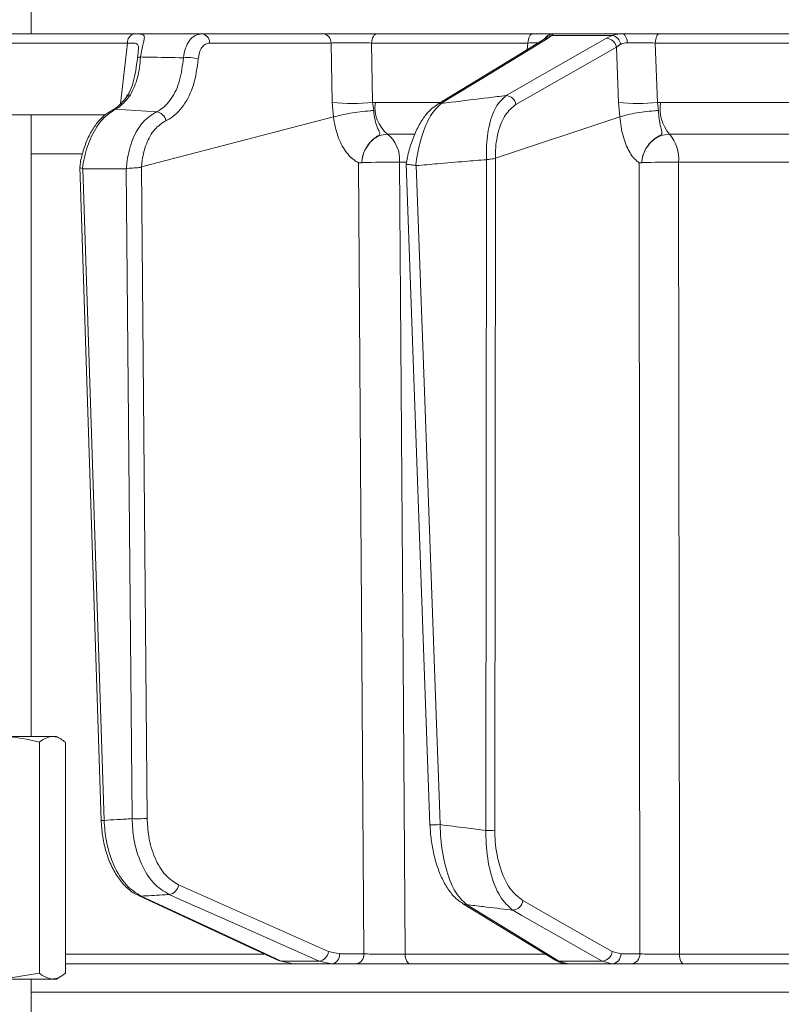
# Model space of a CAD drawing. Extents: x -2859 to -6, y -1275 to 1877.
# Drawn here: x -659 to -583, y 1375 to 1473 of the extents above; entities that cross this region are included whole.
import ezdxf

# ---------------------------------------------------------------- set-up
doc = ezdxf.new("R2010")
doc.units = 0
doc.header["$LTSCALE"] = 5

msp = doc.modelspace()

# ---------------------------------------------------------------- linework, layer by layer
at = {"color": 7, "linetype": 'Continuous', "lineweight": 18}
for p, q in [((-657.676, 1471.367), (-657.676, 1563.367)), ((-628.783, 1471.367), (-640.802, 1471.367)), ((-608.041, 1471.367), (-623.439, 1471.367)), ((-606.521, 1470.936), (-606.197, 1471.197)), ((-606.197, 1471.197), (-600.189, 1471.197)), ((-599.195, 1471.367), (-606.009, 1471.367)), ((-600.189, 1471.197), (-600.752, 1470.936)), ((-578.819, 1471.367), (-595.504, 1471.367)), ((-648.156, 1470.448), (-648.823, 1464.45)), ((-640.02, 1470.455), (-628.001, 1470.455)), ((-628.001, 1470.455), (-627.893, 1464.568)), ((-623.997, 1470.455), (-608.524, 1470.455)), ((-623.894, 1464.568), (-623.997, 1470.455)), ((-608.524, 1470.455), (-608.597, 1469.802)), ((-599.769, 1470.057), (-599.35, 1470.335)), ((-599.769, 1470.057), (-599.568, 1464.568)), ((-595.925, 1470.455), (-579.16, 1470.455)), ((-595.716, 1464.568), (-595.925, 1470.455)), ((-649.351, 1463.899), (-645.284, 1463.648)), ((-627.893, 1464.568), (-627.76, 1463.141)), ((-623.621, 1464.577), (-623.894, 1464.568)), ((-623.782, 1463.777), (-623.894, 1464.568)), ((-617.25, 1464.577), (-623.621, 1464.577)), ((-599.568, 1464.568), (-599.431, 1463.141)), ((-595.418, 1464.577), (-595.716, 1464.568)), ((-595.601, 1463.777), (-595.716, 1464.568)), ((-581.401, 1464.577), (-595.418, 1464.577)), ((-650.335, 1463.367), (-688.4, 1463.367)), ((-657.676, 1401.867), (-657.676, 1463.367)), ((-646.755, 1458.204), (-627.76, 1463.141)), ((-627.76, 1463.141), (-627.755, 1463.142)), ((-611.736, 1459.061), (-599.431, 1463.141)), ((-599.431, 1463.141), (-599.428, 1463.142)), ((-622.426, 1461.436), (-619.758, 1461.436)), ((-594.517, 1461.436), (-581.926, 1461.436)), ((-657.676, 1459.507), (-652.682, 1459.507)), ((-611.806, 1392.581), (-611.739, 1459.06)), ((-611.739, 1459.06), (-611.736, 1459.061)), ((-652.879, 1458.192), (-650.755, 1393.562)), ((-652.58, 1458.02), (-652.612, 1458.027)), ((-648.272, 1458.02), (-652.58, 1458.02)), ((-650.462, 1393.56), (-652.58, 1458.02)), ((-648.25, 1458.023), (-648.272, 1458.02)), ((-648.272, 1458.02), (-647.698, 1393.731)), ((-646.772, 1458.197), (-646.755, 1458.204)), ((-646.197, 1393.748), (-646.772, 1458.197)), ((-624.975, 1458.623), (-624.975, 1458.623)), ((-621.225, 1458.661), (-620.546, 1458.661)), ((-620.579, 1458.477), (-618.215, 1393.136)), ((-619.572, 1458.325), (-619.629, 1458.329)), ((-612.617, 1458.914), (-612.683, 1392.563)), ((-612.608, 1458.916), (-612.617, 1458.914)), ((-597.263, 1458.623), (-597.263, 1458.623)), ((-593.612, 1458.661), (-581.921, 1458.661)), ((-655.573, 1401.867), (-660.561, 1401.867)), ((-655.176, 1401.867), (-655.573, 1401.867)), ((-654.753, 1401.623), (-655.176, 1401.867)), ((-656.864, 1401.287), (-656.864, 1378.448)), ((-654.282, 1401.287), (-654.282, 1378.448)), ((-634.664, 1380.333), (-654.282, 1380.333)), ((-627.156, 1380.35), (-628.252, 1380.588)), ((-624.753, 1380.35), (-627.156, 1380.35)), ((-606.858, 1380.333), (-620.684, 1380.333)), ((-599.331, 1380.35), (-600.188, 1380.588)), ((-597.45, 1380.35), (-599.331, 1380.35)), ((-576.544, 1380.333), (-593.536, 1380.333)), ((-654.282, 1379.367), (-631.757, 1379.367)), ((-629.197, 1379.64), (-632.953, 1379.64)), ((-631.757, 1379.367), (-632.953, 1379.64)), ((-631.757, 1379.367), (-627.951, 1379.367)), ((-629.197, 1379.64), (-627.951, 1379.367)), ((-627.951, 1379.367), (-625.548, 1379.367)), ((-620.123, 1379.367), (-604.521, 1379.367)), ((-601.183, 1379.64), (-605.471, 1379.64)), ((-604.562, 1379.367), (-605.471, 1379.64)), ((-604.562, 1379.367), (-600.211, 1379.367)), ((-601.183, 1379.64), (-600.211, 1379.367)), ((-600.211, 1379.367), (-598.33, 1379.367)), ((-593.112, 1379.367), (-576.205, 1379.367)), ((-656.864, 1378.448), (-660.561, 1377.867)), ((-655.573, 1377.867), (-660.561, 1377.867)), ((-657.676, 1371.367), (-657.676, 1377.867)), ((-655.176, 1377.867), (-655.573, 1377.867)), ((-655.176, 1377.867), (-654.753, 1378.111)), ((-360.206, 1376.577), (-657.676, 1376.577))]:
    msp.add_line(p, q, dxfattribs=at)
at = {"color": 7, "linetype": 'Continuous', "lineweight": 18, "flags": 128}
for points in [[(-623.997, 1470.455), (-623.978, 1470.637), (-623.941, 1470.81), (-623.887, 1470.967), (-623.817, 1471.105), (-623.735, 1471.217), (-623.642, 1471.299), (-623.542, 1471.35), (-623.439, 1471.367)], [(-606.921, 1470.824), (-609.594, 1469.194), (-617.518, 1464.361)], [(-617.118, 1464.473), (-616.269, 1464.99), (-612.876, 1467.06), (-606.521, 1470.936)], [(-600.752, 1470.936), (-601.657, 1470.418), (-605.279, 1468.349), (-610.691, 1465.257)], [(-608.524, 1470.455), (-608.507, 1470.637), (-608.475, 1470.81), (-608.428, 1470.967), (-608.368, 1471.105), (-608.297, 1471.217), (-608.217, 1471.299), (-608.13, 1471.35), (-608.041, 1471.367)], [(-598.692, 1470.483), (-598.711, 1470.661), (-598.746, 1470.829), (-598.795, 1470.982), (-598.858, 1471.114), (-598.932, 1471.222), (-599.015, 1471.302), (-599.103, 1471.351), (-599.195, 1471.367)], [(-595.925, 1470.455), (-595.911, 1470.637), (-595.883, 1470.81), (-595.842, 1470.967), (-595.79, 1471.105), (-595.727, 1471.217), (-595.657, 1471.299), (-595.582, 1471.35), (-595.504, 1471.367)], [(-683.636, 1470.455), (-674.744, 1470.454), (-648.156, 1470.448)], [(-609.708, 1464.378), (-604.738, 1467.218), (-599.769, 1470.057)], [(-646.851, 1469.073), (-646.923, 1469.065), (-646.985, 1469.055), (-647.039, 1469.042), (-647.084, 1469.027), (-647.119, 1469.01), (-647.143, 1468.991), (-647.156, 1468.97), (-647.159, 1468.948)], [(-649.351, 1463.899), (-649.5, 1463.88), (-649.635, 1463.831)], [(-625.278, 1458.607), (-625.013, 1418.988), (-624.984, 1414.684), (-624.753, 1380.35)], [(-620.684, 1380.333), (-620.719, 1385.363), (-620.885, 1409.346), (-621.225, 1458.661)], [(-617.213, 1393.137), (-617.286, 1395.134), (-617.575, 1403.124), (-618.731, 1435.084), (-619.572, 1458.325)], [(-597.51, 1458.607), (-597.48, 1418.988), (-597.472, 1408.634), (-597.45, 1380.35)], [(-593.536, 1380.333), (-593.541, 1385.363), (-593.565, 1409.346), (-593.612, 1458.661)], [(-628.252, 1380.588), (-635.671, 1383.885), (-643.09, 1387.181)], [(-646.798, 1386.068), (-646.952, 1386.087), (-647.066, 1386.128)], [(-647.065, 1386.127), (-637.373, 1381.627), (-633.22, 1379.699)], [(-632.953, 1379.64), (-634.068, 1380.157), (-638.526, 1382.228), (-646.798, 1386.068)], [(-644.035, 1386.232), (-642.87, 1385.715), (-638.212, 1383.645), (-629.197, 1379.64)], [(-615.003, 1385.346), (-611.876, 1383.431), (-605.873, 1379.753)], [(-605.471, 1379.64), (-606.316, 1380.157), (-609.694, 1382.227), (-614.6, 1385.233)], [(-600.188, 1380.588), (-604.61, 1383.105), (-609.032, 1385.622)], [(-610.027, 1384.673), (-609.118, 1384.156), (-605.481, 1382.086), (-601.183, 1379.64)], [(-620.123, 1379.367), (-620.231, 1379.386), (-620.334, 1379.44), (-620.429, 1379.529), (-620.513, 1379.648), (-620.583, 1379.794), (-620.636, 1379.961), (-620.67, 1380.142), (-620.684, 1380.333)], [(-593.112, 1379.367), (-593.193, 1379.386), (-593.271, 1379.44), (-593.343, 1379.529), (-593.407, 1379.648), (-593.46, 1379.794), (-593.5, 1379.961), (-593.526, 1380.142), (-593.536, 1380.333)], [(-632.953, 1379.64), (-633.107, 1379.659), (-633.22, 1379.699)]]:
    msp.add_lwpolyline(points, dxfattribs=at)
at = {"color": 7, "linetype": 'Continuous', "lineweight": 18}
for centre, radius, start, end in [((-647.262, 1470.497), 0.895, 106.0063, 183.14315), ((-640.91, 1470.484), 0.89, 358.13415, 83.02692), ((-628.891, 1470.484), 0.89, 358.13415, 83.02692), ((-606.519, 1470.16), 0.776, 90.15875, 121.20308), ((-606.008, 1470.373), 0.995, 90.05734, 151.06937), ((-606.14, 1470.279), 0.92, 93.55685, 141.76197), ((-600.825, 1469.865), 1.073, 10.29204, 86.10024), ((-600.416, 1470.138), 1.083, 10.49751, 77.92248), ((-642.171, 1465.408), 3.617, 73.44207, 96.98236), ((-647.834, 1464.856), 0.486, 90.4326, 141.61714), ((-610.763, 1464.186), 1.073, 10.28946, 86.14271), ((-625.893, 1485.298), 20.826, 264.49057, 275.50943), ((-620.235, 1464.068), 3.425, 171.44271, 230.21599), ((-617.116, 1463.698), 0.776, 90.10292, 121.35521), ((-597.642, 1483.6), 19.129, 264.22184, 275.77816), ((-591.436, 1464.02), 4.021, 172.02879, 219.98628), ((-645.407, 1462.579), 1.076, 10.22642, 83.3982), ((-624.435, 1458.92), 3.22, 355.39016, 51.39379), ((-597.309, 1458.99), 3.712, 354.91363, 41.21811), ((-622.412, 1389.924), 68.747, 89.01088, 92.13607), ((-594.799, 1396.507), 62.165, 88.90595, 92.27178), ((-647.176, 1413.36), 19.636, 268.47428, 272.85711), ((-650.594, 1395.704), 2.148, 265.68947, 273.50482), ((-617.721, 1398.248), 5.136, 264.47407, 275.66881), ((-612.567, 1408.819), 16.256, 269.59194, 272.686), ((-644.168, 1387.31), 1.086, 277.03561, 353.15736), ((-614.599, 1386.009), 0.776, 238.10588, 269.934), ((-610.103, 1385.749), 1.079, 274.01983, 353.21409), ((-629.331, 1380.718), 1.086, 277.08231, 353.15174), ((-628.064, 1380.272), 0.911, 277.12239, 4.92983), ((-625.661, 1380.272), 0.911, 277.12239, 4.92983), ((-601.259, 1380.716), 1.079, 274.0556, 353.21185), ((-600.274, 1380.309), 0.943, 273.79961, 2.50334), ((-598.393, 1380.309), 0.943, 273.79961, 2.50334), ((-605.469, 1380.417), 0.777, 238.70409, 269.88421)]:
    msp.add_arc(centre, radius, start, end, dxfattribs=at)
for points, knots in [([(-640.802, 1471.367), (-641.318, 1471.367), (-642.502, 1471.367), (-644.353, 1471.367), (-647.022, 1471.367), (-651.694, 1471.367), (-659.622, 1471.367), (-670.479, 1471.367), (-678.667, 1471.367), (-682.932, 1471.367)], [0, 0, 0, 0, 0.036735, 0.084261, 0.131788, 0.226841, 0.416947, 0.696298, 1, 1, 1, 1]), ([(-647.509, 1471.357), (-647.979, 1471.358), (-650.332, 1471.359), (-658.827, 1471.363), (-666.851, 1471.365), (-672.992, 1471.366)], [0, 0, 0, 0, 0.055404, 0.277018, 1, 1, 1, 1]), ([(-646.851, 1469.073), (-646.812, 1469.321), (-646.734, 1469.804), (-646.592, 1470.391), (-646.474, 1470.89), (-646.464, 1471.224), (-646.675, 1471.315), (-647.022, 1471.354), (-647.295, 1471.356), (-647.509, 1471.357)], [0, 0, 0, 0, 0.13604, 0.266124, 0.392422, 0.577374, 0.779705, 0.827438, 1, 1, 1, 1]), ([(-640.802, 1471.367), (-641.022, 1471.334), (-641.462, 1471.266), (-642.024, 1470.741), (-642.448, 1469.974), (-642.557, 1469.324), (-642.611, 1468.998)], [0, 0, 0, 0, 0.250008, 0.500674, 0.750156, 1, 1, 1, 1]), ([(-623.439, 1471.367), (-623.835, 1471.367), (-624.626, 1471.367), (-625.997, 1471.367), (-627.306, 1471.367), (-628.237, 1471.367), (-628.655, 1471.367), (-628.783, 1471.367)], [0, 0, 0, 0, 0.225682, 0.451401, 0.676302, 0.900948, 1, 1, 1, 1]), ([(-606.009, 1471.367), (-606.097, 1471.367), (-606.273, 1471.367), (-607.026, 1471.367), (-607.718, 1471.367), (-608.041, 1471.367)], [0, 0, 0, 0, 0.347885, 0.695762, 1, 1, 1, 1]), ([(-606.833, 1470.882), (-606.832, 1470.884), (-606.812, 1470.909), (-606.855, 1470.862), (-606.916, 1470.827), (-606.924, 1470.823)], [0, 0, 0, 0, 0.0699543, 0.8853349, 1, 1, 1, 1]), ([(-606.83, 1470.889), (-606.828, 1470.891), (-606.826, 1470.894), (-606.832, 1470.886), (-606.833, 1470.885)], [0, 0, 0, 0, 0.891403, 1, 1, 1, 1]), ([(-606.197, 1471.197), (-606.114, 1471.273), (-606.015, 1471.363), (-606.01, 1471.367), (-606.009, 1471.367)], [0, 0, 0, 0, 0.846164, 1, 1, 1, 1]), ([(-599.195, 1471.367), (-599.498, 1471.349), (-599.858, 1471.327), (-600.143, 1471.215), (-600.189, 1471.197)], [0, 0, 0, 0, 0.83996, 1, 1, 1, 1]), ([(-595.504, 1471.367), (-595.927, 1471.367), (-596.774, 1471.367), (-598.093, 1471.367), (-598.846, 1471.367), (-599.195, 1471.367)], [0, 0, 0, 0, 0.34942, 0.698897, 1, 1, 1, 1]), ([(-648.156, 1470.448), (-647.981, 1470.451), (-647.57, 1470.457), (-647.2, 1470.411), (-647.062, 1470.166), (-647.056, 1469.848), (-647.083, 1469.602), (-647.096, 1469.487)], [0, 0, 0, 0, 0.228104, 0.537513, 0.745866, 0.881752, 1, 1, 1, 1]), ([(-641.14, 1468.875), (-641.111, 1469.092), (-641.051, 1469.526), (-640.791, 1470.037), (-640.441, 1470.387), (-640.16, 1470.432), (-640.02, 1470.455)], [0, 0, 0, 0, 0.249673, 0.499291, 0.750114, 1, 1, 1, 1]), ([(-628.001, 1470.455), (-627.905, 1470.458), (-627.592, 1470.47), (-626.895, 1470.484), (-625.914, 1470.488), (-624.885, 1470.479), (-624.293, 1470.463), (-623.997, 1470.455)], [0, 0, 0, 0, 0.099176, 0.323841, 0.548555, 0.774146, 1, 1, 1, 1]), ([(-608.524, 1470.455), (-608.272, 1470.462), (-607.847, 1470.475), (-607.589, 1470.479), (-607.483, 1470.481)], [0, 0, 0, 0, 0.590643, 1, 1, 1, 1]), ([(-599.35, 1470.335), (-599.321, 1470.35), (-599.138, 1470.445), (-598.896, 1470.466), (-598.692, 1470.483)], [0, 0, 0, 0, 0.160319, 1, 1, 1, 1]), ([(-598.692, 1470.483), (-598.431, 1470.485), (-597.867, 1470.488), (-596.877, 1470.479), (-596.243, 1470.463), (-595.925, 1470.455)], [0, 0, 0, 0, 0.300903, 0.650248, 1, 1, 1, 1]), ([(-647.159, 1468.959), (-647.16, 1468.956), (-647.21, 1468.525), (-647.321, 1467.696), (-647.565, 1466.557), (-647.848, 1465.697), (-648.144, 1465.311), (-648.244, 1465.181)], [0, 0, 0, 0, 0.002075, 0.277189, 0.558581, 0.85056, 1, 1, 1, 1]), ([(-647.838, 1465.342), (-647.577, 1465.877), (-647.062, 1466.938), (-646.921, 1468.366), (-646.851, 1469.073)], [0, 0, 0, 0, 0.505124, 1, 1, 1, 1]), ([(-647.096, 1469.487), (-647.097, 1469.468), (-647.112, 1469.312), (-647.137, 1469.118), (-647.159, 1468.948)], [0, 0, 0, 0, 0.125361, 1, 1, 1, 1]), ([(-642.611, 1468.998), (-643.766, 1469.02), (-645.179, 1469.046), (-646.593, 1469.069), (-646.851, 1469.073)], [0, 0, 0, 0, 0.816836, 1, 1, 1, 1]), ([(-642.611, 1468.998), (-642.704, 1468.228), (-642.889, 1466.686), (-643.764, 1464.865), (-644.648, 1463.972), (-645.192, 1463.694), (-645.284, 1463.648)], [0, 0, 0, 0, 0.311797, 0.623718, 0.936923, 1, 1, 1, 1]), ([(-644.349, 1462.77), (-644.242, 1462.823), (-643.603, 1463.139), (-642.556, 1464.157), (-641.504, 1466.237), (-641.262, 1467.996), (-641.14, 1468.875)], [0, 0, 0, 0, 0.063127, 0.376345, 0.688136, 1, 1, 1, 1]), ([(-648.219, 1465.16), (-648.243, 1465.123), (-648.469, 1464.781), (-648.931, 1464.305), (-649.397, 1463.923), (-649.609, 1463.852), (-649.631, 1463.844)], [0, 0, 0, 0, 0.053178, 0.495568, 0.946604, 1, 1, 1, 1]), ([(-649.351, 1463.899), (-649.229, 1463.968), (-648.698, 1464.267), (-648.212, 1464.874), (-647.838, 1465.342)], [0, 0, 0, 0, 0.229941, 1, 1, 1, 1]), ([(-610.691, 1465.257), (-611.27, 1465.188), (-613.085, 1464.971), (-615.227, 1464.709), (-616.79, 1464.514), (-617.118, 1464.473)], [0, 0, 0, 0, 0.270136, 0.846983, 1, 1, 1, 1]), ([(-610.691, 1465.257), (-611.047, 1464.927), (-611.764, 1464.263), (-612.448, 1462.239), (-612.656, 1460.296), (-612.617, 1459.181), (-612.608, 1458.916)], [0, 0, 0, 0, 0.310852, 0.625964, 0.910975, 1, 1, 1, 1]), ([(-652.612, 1458.027), (-652.552, 1458.398), (-652.367, 1459.541), (-651.742, 1461.318), (-650.668, 1463.047), (-649.789, 1463.615), (-649.351, 1463.899)], [0, 0, 0, 0, 0.137071, 0.421558, 0.711236, 1, 1, 1, 1]), ([(-617.512, 1464.346), (-617.727, 1464.201), (-618.221, 1463.868), (-618.88, 1463.057), (-619.525, 1461.96), (-620.057, 1460.632), (-620.41, 1459.447), (-620.525, 1458.704), (-620.559, 1458.481)], [0, 0, 0, 0, 0.144877, 0.331478, 0.531071, 0.729214, 0.918536, 1, 1, 1, 1]), ([(-619.629, 1458.329), (-619.617, 1458.427), (-619.485, 1459.449), (-619.063, 1461.319), (-618.183, 1463.438), (-617.473, 1464.128), (-617.118, 1464.473)], [0, 0, 0, 0, 0.033599, 0.350609, 0.675893, 1, 1, 1, 1]), ([(-611.736, 1459.061), (-611.737, 1459.234), (-611.746, 1460.138), (-611.511, 1461.768), (-610.791, 1463.512), (-610.068, 1464.09), (-609.708, 1464.378)], [0, 0, 0, 0, 0.068016, 0.356202, 0.678706, 1, 1, 1, 1]), ([(-649.632, 1463.824), (-649.903, 1463.667), (-650.475, 1463.336), (-651.227, 1462.511), (-651.902, 1461.447), (-652.428, 1460.17), (-652.752, 1459.063), (-652.833, 1458.391), (-652.856, 1458.209)], [0, 0, 0, 0, 0.1665883, 0.3517914, 0.5442362, 0.7377304, 0.9287074, 1, 1, 1, 1]), ([(-645.284, 1463.648), (-645.748, 1463.358), (-646.676, 1462.78), (-647.683, 1461.019), (-648.142, 1459.322), (-648.228, 1458.279), (-648.25, 1458.023)], [0, 0, 0, 0, 0.300271, 0.600271, 0.901959, 1, 1, 1, 1]), ([(-627.755, 1463.142), (-627.528, 1463.204), (-627.074, 1463.328), (-626.132, 1463.507), (-625.128, 1463.656), (-624.335, 1463.74), (-623.913, 1463.77), (-623.789, 1463.777), (-623.782, 1463.777)], [0, 0, 0, 0, 0.224836, 0.449676, 0.674465, 0.899557, 0.994641, 1, 1, 1, 1]), ([(-627.755, 1463.142), (-627.755, 1463.142), (-627.718, 1462.812), (-627.557, 1461.844), (-627.045, 1460.381), (-626.348, 1459.412), (-625.782, 1458.915), (-625.525, 1458.742), (-625.339, 1458.645), (-625.292, 1458.621), (-625.281, 1458.613), (-625.278, 1458.61), (-625.278, 1458.609), (-625.278, 1458.609), (-625.278, 1458.608), (-625.278, 1458.607), (-625.278, 1458.607), (-625.278, 1458.607)], [0, 0, 0, 0, 0.000015, 0.156625, 0.466601, 0.776616, 0.84715, 0.961588, 0.990143, 0.99729, 0.999093, 0.999498, 0.999641, 0.999722, 0.999816, 0.999909, 1, 1, 1, 1]), ([(-624.975, 1458.623), (-624.974, 1458.634), (-624.969, 1458.693), (-624.954, 1458.823), (-624.913, 1459.078), (-624.792, 1459.565), (-624.467, 1460.276), (-623.918, 1460.924), (-623.391, 1461.237), (-623.174, 1461.415), (-623.174, 1461.536), (-623.275, 1461.802), (-623.526, 1462.301), (-623.728, 1463.066), (-623.768, 1463.586), (-623.782, 1463.777)], [0, 0, 0, 0, 0.004745, 0.025553, 0.05644, 0.115859, 0.24161, 0.394695, 0.503025, 0.536838, 0.585382, 0.6213, 0.769835, 0.915349, 1, 1, 1, 1]), ([(-595.601, 1463.777), (-595.608, 1463.777), (-595.744, 1463.77), (-596.198, 1463.74), (-597.016, 1463.656), (-597.998, 1463.507), (-598.868, 1463.328), (-599.241, 1463.204), (-599.428, 1463.142)], [0, 0, 0, 0, 0.005359, 0.100443, 0.325535, 0.550325, 0.775164, 1, 1, 1, 1]), ([(-599.428, 1463.142), (-599.428, 1463.142), (-599.4, 1462.812), (-599.279, 1461.844), (-598.884, 1460.381), (-598.343, 1459.412), (-597.902, 1458.915), (-597.702, 1458.742), (-597.557, 1458.645), (-597.52, 1458.621), (-597.512, 1458.613), (-597.51, 1458.61), (-597.509, 1458.609), (-597.509, 1458.609), (-597.509, 1458.608), (-597.509, 1458.607), (-597.51, 1458.607), (-597.51, 1458.607)], [0, 0, 0, 0, 0.000015, 0.156627, 0.466601, 0.776615, 0.847154, 0.961589, 0.990143, 0.99729, 0.999093, 0.999498, 0.999641, 0.999722, 0.999816, 0.999909, 1, 1, 1, 1]), ([(-597.263, 1458.623), (-597.262, 1458.634), (-597.258, 1458.693), (-597.244, 1458.823), (-597.203, 1459.078), (-597.077, 1459.565), (-596.732, 1460.276), (-596.136, 1460.924), (-595.562, 1461.237), (-595.292, 1461.415), (-595.251, 1461.536), (-595.279, 1461.802), (-595.441, 1462.301), (-595.574, 1463.066), (-595.594, 1463.586), (-595.601, 1463.777)], [0, 0, 0, 0, 0.004744, 0.025553, 0.056439, 0.115857, 0.241607, 0.394692, 0.503022, 0.536836, 0.585379, 0.6213, 0.769834, 0.915348, 1, 1, 1, 1]), ([(-646.755, 1458.204), (-646.744, 1458.335), (-646.674, 1459.137), (-646.333, 1460.513), (-645.508, 1462.024), (-644.735, 1462.521), (-644.349, 1462.77)], [0, 0, 0, 0, 0.061241, 0.375239, 0.687578, 1, 1, 1, 1]), ([(-624.975, 1458.623), (-624.952, 1458.801), (-624.888, 1459.306), (-624.575, 1460.093), (-623.995, 1460.835), (-623.249, 1461.339), (-622.7, 1461.403), (-622.426, 1461.436)], [0, 0, 0, 0, 0.120025, 0.340647, 0.560632, 0.780311, 1, 1, 1, 1]), ([(-597.263, 1458.623), (-597.241, 1458.801), (-597.179, 1459.306), (-596.848, 1460.093), (-596.224, 1460.835), (-595.415, 1461.339), (-594.816, 1461.403), (-594.517, 1461.436)], [0, 0, 0, 0, 0.120025, 0.340647, 0.560632, 0.780311, 1, 1, 1, 1]), ([(-611.739, 1459.06), (-611.802, 1459.041), (-611.926, 1459.002), (-612.218, 1458.967), (-612.458, 1458.937), (-612.589, 1458.918), (-612.608, 1458.916)], [0, 0, 0, 0, 0.314183, 0.627972, 0.945888, 1, 1, 1, 1]), ([(-652.612, 1458.027), (-652.68, 1458.055), (-652.815, 1458.112), (-652.892, 1458.161), (-652.869, 1458.199), (-652.863, 1458.21)], [0, 0, 0, 0, 0.420998, 0.841967, 1, 1, 1, 1]), ([(-646.772, 1458.197), (-646.783, 1458.191), (-646.849, 1458.156), (-647.019, 1458.13), (-647.31, 1458.111), (-647.65, 1458.092), (-647.984, 1458.066), (-648.161, 1458.037), (-648.25, 1458.023)], [0, 0, 0, 0, 0.03563, 0.198236, 0.398674, 0.598814, 0.799416, 1, 1, 1, 1]), ([(-625.278, 1458.607), (-625.276, 1458.606), (-625.206, 1458.582), (-625.11, 1458.604), (-625.006, 1458.613), (-624.983, 1458.619), (-624.976, 1458.621), (-624.975, 1458.622), (-624.975, 1458.623)], [0, 0, 0, 0, 0.028213, 0.775122, 0.944014, 0.986342, 0.997019, 1, 1, 1, 1]), ([(-619.629, 1458.329), (-619.649, 1458.333), (-619.779, 1458.36), (-620.017, 1458.395), (-620.296, 1458.428), (-620.492, 1458.451), (-620.583, 1458.463), (-620.572, 1458.477), (-620.569, 1458.482)], [0, 0, 0, 0, 0.0397, 0.252468, 0.464961, 0.678251, 0.888591, 1, 1, 1, 1]), ([(-619.572, 1458.325), (-618.868, 1458.389), (-617.258, 1458.535), (-614.939, 1458.732), (-613.325, 1458.859), (-612.617, 1458.914)], [0, 0, 0, 0, 0.304018, 0.694748, 1, 1, 1, 1]), ([(-597.51, 1458.607), (-597.508, 1458.606), (-597.453, 1458.582), (-597.375, 1458.604), (-597.289, 1458.613), (-597.269, 1458.619), (-597.264, 1458.621), (-597.263, 1458.622), (-597.263, 1458.623)], [0, 0, 0, 0, 0.028213, 0.775122, 0.944014, 0.986342, 0.997019, 1, 1, 1, 1]), ([(-660.561, 1401.867), (-660.473, 1401.867), (-659.225, 1401.859), (-658.001, 1401.562), (-656.864, 1401.287)], [0, 0, 0, 0, 0.070215, 1, 1, 1, 1]), ([(-656.864, 1401.287), (-656.757, 1401.373), (-656.337, 1401.713), (-655.899, 1401.802), (-655.573, 1401.867)], [0, 0, 0, 0, 0.2525637, 1, 1, 1, 1]), ([(-655.573, 1401.867), (-655.457, 1401.859), (-655.02, 1401.827), (-654.594, 1401.516), (-654.282, 1401.287)], [0, 0, 0, 0, 0.264671, 1, 1, 1, 1]), ([(-647.698, 1393.731), (-648.19, 1393.699), (-649.111, 1393.64), (-650.032, 1393.586), (-650.462, 1393.56)], [0, 0, 0, 0, 0.53345, 1, 1, 1, 1]), ([(-647.698, 1393.731), (-647.657, 1393.053), (-647.558, 1391.464), (-646.842, 1389.194), (-645.631, 1387.205), (-644.567, 1386.556), (-644.035, 1386.232)], [0, 0, 0, 0, 0.198693, 0.465474, 0.732782, 1, 1, 1, 1]), ([(-643.09, 1387.181), (-643.545, 1387.465), (-644.455, 1388.034), (-645.484, 1389.776), (-646.088, 1391.763), (-646.164, 1393.155), (-646.197, 1393.748)], [0, 0, 0, 0, 0.267399, 0.534817, 0.801517, 1, 1, 1, 1]), ([(-650.748, 1393.563), (-650.719, 1393.075), (-650.659, 1392.063), (-650.332, 1390.591), (-649.836, 1389.195), (-649.165, 1387.962), (-648.326, 1386.967), (-647.609, 1386.358), (-647.15, 1386.189), (-647.057, 1386.155)], [0, 0, 0, 0, 0.147677, 0.306395, 0.466519, 0.629806, 0.793834, 0.958292, 1, 1, 1, 1]), ([(-646.798, 1386.068), (-647.314, 1386.393), (-648.346, 1387.043), (-649.549, 1389.034), (-650.281, 1391.304), (-650.408, 1392.886), (-650.462, 1393.56)], [0, 0, 0, 0, 0.267945, 0.536241, 0.802348, 1, 1, 1, 1]), ([(-618.215, 1393.135), (-618.183, 1392.635), (-618.119, 1391.631), (-617.849, 1390.184), (-617.459, 1388.818), (-616.933, 1387.57), (-616.265, 1386.49), (-615.621, 1385.743), (-615.144, 1385.465), (-614.99, 1385.376)], [0, 0, 0, 0, 0.14202, 0.284888, 0.433181, 0.588696, 0.749958, 0.919448, 1, 1, 1, 1]), ([(-612.683, 1392.563), (-613.336, 1392.645), (-614.847, 1392.834), (-616.356, 1393.027), (-617.213, 1393.137)], [0, 0, 0, 0, 0.43235, 1, 1, 1, 1]), ([(-614.6, 1385.233), (-615, 1385.619), (-615.802, 1386.395), (-616.702, 1388.769), (-617.14, 1391.185), (-617.196, 1392.68), (-617.213, 1393.137)], [0, 0, 0, 0, 0.295667, 0.593229, 0.875504, 1, 1, 1, 1]), ([(-612.683, 1392.563), (-612.68, 1392.135), (-612.671, 1390.679), (-612.274, 1388.26), (-611.342, 1385.854), (-610.464, 1385.066), (-610.027, 1384.673)], [0, 0, 0, 0, 0.116516, 0.395947, 0.699444, 1, 1, 1, 1]), ([(-609.032, 1385.622), (-609.474, 1385.971), (-610.358, 1386.672), (-611.326, 1388.787), (-611.764, 1390.921), (-611.796, 1392.205), (-611.806, 1392.581)], [0, 0, 0, 0, 0.303504, 0.607879, 0.885153, 1, 1, 1, 1]), ([(-646.798, 1386.068), (-646.108, 1386.108), (-645.187, 1386.161), (-644.266, 1386.218), (-644.035, 1386.232)], [0, 0, 0, 0, 0.74864, 1, 1, 1, 1]), ([(-614.6, 1385.233), (-614.048, 1385.164), (-612.603, 1384.985), (-611.078, 1384.8), (-610.106, 1384.683), (-610.027, 1384.673)], [0, 0, 0, 0, 0.362067, 0.948584, 1, 1, 1, 1]), ([(-620.684, 1380.333), (-620.826, 1380.332), (-621.254, 1380.329), (-622.085, 1380.329), (-623.103, 1380.332), (-624.059, 1380.339), (-624.522, 1380.346), (-624.753, 1380.35)], [0, 0, 0, 0, 0.109368, 0.331848, 0.554455, 0.777209, 1, 1, 1, 1]), ([(-593.536, 1380.333), (-593.689, 1380.332), (-594.153, 1380.329), (-595.008, 1380.329), (-596, 1380.332), (-596.882, 1380.339), (-597.261, 1380.346), (-597.45, 1380.35)], [0, 0, 0, 0, 0.109368, 0.331848, 0.554455, 0.777209, 1, 1, 1, 1]), ([(-625.548, 1379.367), (-625.239, 1379.367), (-624.623, 1379.367), (-623.348, 1379.367), (-621.991, 1379.367), (-620.883, 1379.367), (-620.312, 1379.367), (-620.123, 1379.367)], [0, 0, 0, 0, 0.22274, 0.445485, 0.668115, 0.890623, 1, 1, 1, 1]), ([(-605.703, 1379.694), (-605.565, 1379.613), (-605.214, 1379.407), (-604.807, 1379.39), (-604.56, 1379.38)], [0, 0, 0, 0, 0.392448, 1, 1, 1, 1]), ([(-598.33, 1379.367), (-598.078, 1379.367), (-597.573, 1379.367), (-596.397, 1379.367), (-595.073, 1379.367), (-593.934, 1379.367), (-593.315, 1379.367), (-593.112, 1379.367)], [0, 0, 0, 0, 0.22274, 0.445485, 0.668115, 0.890623, 1, 1, 1, 1]), ([(-655.573, 1377.867), (-655.899, 1377.933), (-656.337, 1378.021), (-656.757, 1378.362), (-656.864, 1378.448)], [0, 0, 0, 0, 0.747436, 1, 1, 1, 1]), ([(-654.282, 1378.448), (-654.594, 1378.219), (-655.02, 1377.907), (-655.457, 1377.876), (-655.573, 1377.867)], [0, 0, 0, 0, 0.735329, 1, 1, 1, 1])]:
    msp.add_open_spline(points, degree=3, knots=knots, dxfattribs=at)

doc.saveas('drawing.dxf')
